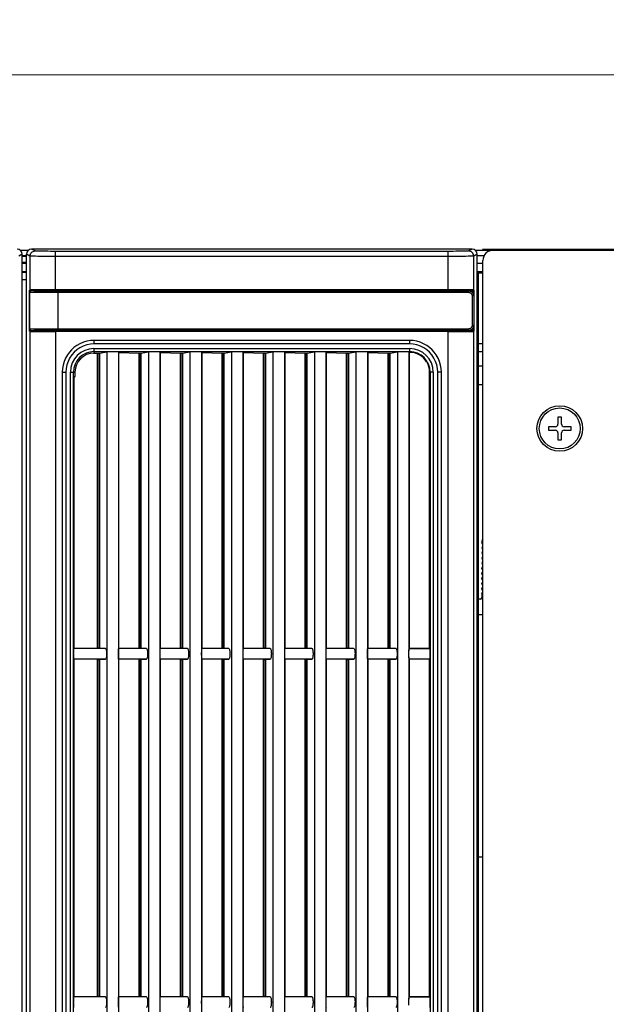
# Model space of a CAD drawing. Units: millimetres. Extents: x 25 to 828, y 0 to 570.
# Drawn here: x 578 to 635, y 418 to 514 of the extents above; entities that cross this region are included whole.
import ezdxf

# ---------------------------------------------------------------- set-up
doc = ezdxf.new("R2010")
doc.units = ezdxf.units.MM
doc.layers.add('1寸法線', color=140, linetype='Continuous', lineweight=15)
doc.styles.get("Standard").update_dxf_attribs({"font": 'romans.shx', "bigfont": 'bigfont.shx'})
doc.dimstyles.new('AM_JIS$0', dxfattribs={"dimtxt": 2.5, "dimasz": 2.5, "dimexe": 1, "dimexo": 1, "dimgap": 1, "dimtad": 3, "dimdsep": 46, "dimtxsty": 'STANDARD', "dimblk": 'OPEN', "dimcen": 0, "dimclrd": 256, "dimclre": 256, "dimclrt": 3, "dimadec": 0, "dimazin": 2, "dimtp": 0.2, "dimtm": 0.2, "dimtfac": 0.71, "dimtmove": 0, "dimatfit": 3, "dimldrblk": 'OPEN', "dimfxl": 1, "dimlwd": -1, "dimlwe": -1, "dimarcsym": 0})

# ---------------------------------------------------------------- blocks, each defined once
blk = doc.blocks.new('APS7300_FRONT')
for p, q in [((214, 134), (213.65, 134.7)), ((-214, 134), (214, 134)), ((-214, 133.2), (214, 133.2)), ((209.1, 134), (209.1, 133.2)), ((210.5, 134), (210.5, 133.2)), ((210.6, 133.2), (210.6, 134)), ((212.2, 133.2), (212.2, 134)), ((212.4, 133.2), (212.4, 134)), ((213.6, 133.2), (213.6, 134)), ((213.65, 132.5), (214, 133.2)), ((213.8, 134), (213.8, 133.2)), ((214.8, 134.41), (214.8, 132.79)), ((198.97, 132.5), (-213.65, 132.5)), ((198.97, 132.5), (199, 132.61)), ((198.97, 130.7), (199, 130.81)), ((199, 132.61), (207, 132.61)), ((199, 130.81), (199, 132.61)), ((199.08, 130.81), (199, 130.81)), ((199.08, 132.2), (199.05, 132.31)), ((199.05, 130.81), (199.05, 132.31)), ((199.08, 130.7), (199.05, 130.81)), ((199.38, 132.49), (199.35, 132.61)), ((199.38, 132.49), (206.62, 132.49)), ((206.65, 132.61), (206.62, 132.49)), ((206.95, 132.31), (206.92, 132.2)), ((206.92, 130.7), (206.95, 130.81)), ((206.95, 130.81), (206.95, 132.31)), ((207, 130.81), (206.95, 130.81)), ((207, 130.81), (207, 132.61)), ((207.03, 132.5), (207, 132.61)), ((207.03, 130.7), (207, 130.81)), ((213.65, 132.5), (207.03, 132.5)), ((214.65, 131.5), (215, 132.2)), ((215, 46.2), (215, 132.2)), ((199.08, 130.7), (198.97, 130.7)), ((207.03, 130.7), (206.92, 130.7)), ((198.93, 127.5), (-214.58, 127.5)), ((198.93, 50.9), (198.93, 127.5)), ((199.1, 127.5), (198.95, 127.5)), ((199.1, 50.9), (199.1, 127.49)), ((199.12, 46.9), (199.12, 127.22)), ((199.12, 127), (206.88, 127)), ((199.42, 46.9), (199.42, 127.23)), ((207.05, 127.5), (206.9, 127.5)), ((206.9, 50.9), (206.9, 127.49)), ((207.05, 50.9), (207.05, 127.5)), ((207.07, 127.5), (214.58, 127.5)), ((207.07, 50.9), (207.07, 127.5)), ((213.58, 50.9), (213.58, 127.5)), ((214.58, 50.9), (214.58, 127.5)), ((191, 126.19), (-202, 126.19)), ((191, 125.5), (-202, 125.5)), ((191, 126.19), (191, 125.5)), ((-202, 124.6), (191, 124.6)), ((-202, 124), (191, 124)), ((69.03, 123.9), (69.02, 123.93)), ((69.03, 123.9), (134.97, 123.9)), ((69.03, 123.9), (69.13, 119.29)), ((134.87, 119.29), (134.97, 123.9)), ((134.97, 123.9), (134.98, 123.93)), ((137.03, 123.9), (137.02, 123.93)), ((137.03, 123.9), (190, 123.9)), ((137.03, 123.9), (137.13, 119.29)), ((190.19, 123.71), (190, 123.9)), ((191, 123.71), (190.19, 123.71)), ((191, 124.6), (191, 123.71)), ((69.13, 119.29), (134.87, 119.29)), ((69.13, 119.29), (69.13, 119.18)), ((134.87, 119.29), (134.87, 119.18)), ((137.13, 119.29), (194.71, 119.29)), ((137.13, 119.29), (137.13, 119.18)), ((195.6, 120), (194.71, 120)), ((194.71, 120), (194.71, 119.18)), ((195, 120), (195, 58.4)), ((195.6, 120), (195.6, 58.4)), ((197.19, 120), (196.5, 120)), ((196.5, 58.4), (196.5, 120)), ((197.19, 58.4), (197.19, 120)), ((194.95, 117.49), (-205.95, 117.49)), ((69.12, 118.89), (69.03, 117.75)), ((69.12, 118.89), (134.88, 118.89)), ((69.13, 119.18), (134.87, 119.18)), ((134.88, 118.89), (134.97, 117.75)), ((137.12, 118.89), (137.03, 117.75)), ((137.12, 118.89), (194.72, 118.89)), ((137.13, 119.18), (194.71, 119.18)), ((194.72, 118.89), (194.95, 117.49)), ((194.94, 115.24), (-205.94, 115.24)), ((69.03, 115.18), (69.05, 115.12)), ((69.05, 115.12), (134.95, 115.12)), ((69.05, 115.12), (69.13, 111.19)), ((134.87, 111.19), (134.95, 115.12)), ((134.97, 115.18), (134.95, 115.12)), ((137.03, 115.18), (137.05, 115.12)), ((137.05, 115.12), (194.86, 115.12)), ((137.05, 115.12), (137.13, 111.19)), ((194.86, 115.12), (194.71, 111.19)), ((194.94, 115.24), (194.86, 115.12)), ((69.12, 110.79), (69.04, 109.77)), ((69.12, 110.79), (134.88, 110.79)), ((69.13, 111.19), (134.87, 111.19)), ((69.13, 111.19), (69.13, 111.08)), ((69.13, 111.08), (134.87, 111.08)), ((134.87, 111.19), (134.87, 111.08)), ((134.88, 110.79), (134.96, 109.77)), ((137.12, 110.79), (137.04, 109.77)), ((137.12, 110.79), (194.72, 110.79)), ((137.13, 111.19), (194.71, 111.19)), ((137.13, 111.19), (137.13, 111.08)), ((137.13, 111.08), (194.71, 111.08)), ((194.71, 111.19), (194.71, 111.08)), ((194.72, 110.79), (194.95, 109.39)), ((194.95, 109.39), (-205.95, 109.39)), ((194.94, 107.14), (-205.94, 107.14)), ((69.04, 107.05), (69.05, 107.02)), ((69.05, 107.02), (134.95, 107.02)), ((69.05, 107.02), (69.13, 103.09)), ((134.87, 103.09), (134.95, 107.02)), ((134.96, 107.05), (134.95, 107.02)), ((137.04, 107.05), (137.05, 107.02)), ((137.05, 107.02), (194.86, 107.02)), ((137.05, 107.02), (137.13, 103.09)), ((194.86, 107.02), (194.71, 103.09)), ((194.94, 107.14), (194.86, 107.02)), ((69.12, 102.69), (69.05, 101.76)), ((69.12, 102.69), (134.88, 102.69)), ((69.13, 103.09), (134.87, 103.09)), ((69.13, 103.09), (69.13, 102.98)), ((69.13, 102.98), (134.87, 102.98)), ((134.87, 103.09), (134.87, 102.98)), ((134.88, 102.69), (134.95, 101.76)), ((137.12, 102.69), (137.05, 101.76)), ((137.12, 102.69), (194.72, 102.69)), ((137.13, 103.09), (194.71, 103.09)), ((137.13, 103.09), (137.13, 102.98)), ((137.13, 102.98), (194.71, 102.98)), ((194.71, 103.09), (194.71, 102.98)), ((194.72, 102.69), (194.95, 101.29)), ((194.95, 101.29), (-205.95, 101.29)), ((194.94, 99.04), (-205.94, 99.04)), ((69.05, 98.93), (69.05, 98.92)), ((69.05, 98.92), (134.95, 98.92)), ((69.05, 98.92), (69.13, 94.99)), ((134.87, 94.99), (134.95, 98.92)), ((134.95, 98.93), (134.95, 98.92)), ((137.05, 98.93), (137.05, 98.92)), ((137.05, 98.92), (194.86, 98.92)), ((137.05, 98.92), (137.13, 94.99)), ((194.86, 98.92), (194.71, 94.99)), ((194.94, 99.04), (194.86, 98.92)), ((69.12, 94.59), (69.05, 93.7)), ((69.12, 94.59), (134.88, 94.59)), ((69.13, 94.99), (134.87, 94.99)), ((69.13, 94.99), (69.13, 94.88)), ((69.13, 94.88), (134.87, 94.88)), ((134.87, 94.99), (134.87, 94.88)), ((134.88, 94.59), (134.95, 93.7)), ((137.12, 94.59), (137.05, 93.7)), ((137.12, 94.59), (194.72, 94.59)), ((137.13, 94.99), (194.71, 94.99)), ((137.13, 94.99), (137.13, 94.88)), ((137.13, 94.88), (194.71, 94.88)), ((194.71, 94.99), (194.71, 94.88)), ((194.72, 94.59), (194.95, 93.19)), ((194.95, 93.19), (-205.95, 93.19)), ((194.94, 90.94), (-205.94, 90.94)), ((69.05, 90.83), (69.05, 90.82)), ((69.05, 90.82), (134.95, 90.82)), ((69.05, 90.82), (69.13, 86.89)), ((134.87, 86.89), (134.95, 90.82)), ((134.95, 90.83), (134.95, 90.82)), ((137.05, 90.83), (137.05, 90.82)), ((137.05, 90.82), (194.86, 90.82)), ((137.05, 90.82), (137.13, 86.89)), ((194.86, 90.82), (194.71, 86.89)), ((194.94, 90.94), (194.86, 90.82)), ((69.13, 86.89), (134.87, 86.89)), ((69.13, 86.89), (69.13, 86.78)), ((69.13, 86.78), (134.87, 86.78)), ((134.87, 86.89), (134.87, 86.78)), ((137.13, 86.89), (194.71, 86.89)), ((137.13, 86.89), (137.13, 86.78)), ((137.13, 86.78), (194.71, 86.78)), ((194.71, 86.89), (194.71, 86.78)), ((194.95, 85.09), (-205.95, 85.09)), ((69.12, 86.49), (69.05, 85.6)), ((69.12, 86.49), (134.88, 86.49)), ((134.88, 86.49), (134.95, 85.6)), ((137.12, 86.49), (137.05, 85.6)), ((137.12, 86.49), (194.72, 86.49)), ((194.72, 86.49), (194.95, 85.09)), ((194.94, 82.84), (-205.94, 82.84)), ((69.05, 82.73), (69.05, 82.72)), ((69.05, 82.72), (134.95, 82.72)), ((69.05, 82.72), (69.13, 78.79)), ((134.87, 78.79), (134.95, 82.72)), ((134.95, 82.73), (134.95, 82.72)), ((137.05, 82.73), (137.05, 82.72)), ((137.05, 82.72), (194.86, 82.72)), ((137.05, 82.72), (137.13, 78.79)), ((194.86, 82.72), (194.71, 78.79)), ((194.94, 82.84), (194.86, 82.72)), ((194.95, 76.99), (-205.95, 76.99)), ((69.12, 78.39), (69.05, 77.46)), ((69.12, 78.39), (134.88, 78.39)), ((69.13, 78.79), (134.87, 78.79)), ((69.13, 78.79), (69.13, 78.68)), ((69.13, 78.68), (134.87, 78.68)), ((134.87, 78.79), (134.87, 78.68)), ((134.88, 78.39), (134.95, 77.46)), ((137.12, 78.39), (137.05, 77.46)), ((137.12, 78.39), (194.72, 78.39)), ((137.13, 78.79), (194.71, 78.79)), ((137.13, 78.79), (137.13, 78.68)), ((137.13, 78.68), (194.71, 78.68)), ((194.71, 78.79), (194.71, 78.68)), ((194.72, 78.39), (194.95, 76.99)), ((194.94, 74.74), (-205.94, 74.74)), ((69.04, 74.64), (69.05, 74.62)), ((69.05, 74.62), (134.95, 74.62)), ((69.05, 74.62), (69.13, 70.69)), ((134.87, 70.69), (134.95, 74.62)), ((134.96, 74.64), (134.95, 74.62)), ((137.04, 74.64), (137.05, 74.62)), ((137.05, 74.62), (194.86, 74.62)), ((137.05, 74.62), (137.13, 70.69)), ((194.86, 74.62), (194.71, 70.69)), ((194.94, 74.74), (194.86, 74.62)), ((69.12, 70.29), (69.04, 69.28)), ((69.12, 70.29), (134.88, 70.29)), ((69.13, 70.69), (134.87, 70.69)), ((69.13, 70.69), (69.13, 70.58)), ((69.13, 70.58), (134.87, 70.58)), ((134.87, 70.69), (134.87, 70.58)), ((134.88, 70.29), (134.96, 69.28)), ((137.12, 70.29), (137.04, 69.28)), ((137.12, 70.29), (194.72, 70.29)), ((137.13, 70.69), (194.71, 70.69)), ((137.13, 70.69), (137.13, 70.58)), ((137.13, 70.58), (194.71, 70.58)), ((194.71, 70.69), (194.71, 70.58)), ((194.72, 70.29), (194.95, 68.89)), ((194.95, 68.89), (-205.95, 68.89)), ((194.94, 66.64), (-205.94, 66.64)), ((69.04, 66.57), (69.05, 66.52)), ((69.05, 66.52), (134.95, 66.52)), ((69.05, 66.52), (69.13, 62.59)), ((134.87, 62.59), (134.95, 66.52)), ((134.96, 66.57), (134.95, 66.52)), ((137.04, 66.57), (137.05, 66.52)), ((137.05, 66.52), (194.86, 66.52)), ((137.05, 66.52), (137.13, 62.59)), ((194.86, 66.52), (194.71, 62.59)), ((194.94, 66.64), (194.86, 66.52)), ((69.12, 62.19), (69.03, 61.05)), ((69.12, 62.19), (134.88, 62.19)), ((69.13, 62.59), (134.87, 62.59)), ((69.13, 62.59), (69.13, 62.48)), ((69.13, 62.48), (134.87, 62.48)), ((134.87, 62.59), (134.87, 62.48)), ((134.88, 62.19), (134.97, 61.05)), ((137.12, 62.19), (137.03, 61.05)), ((137.12, 62.19), (194.72, 62.19)), ((137.13, 62.59), (194.71, 62.59)), ((137.13, 62.59), (137.13, 62.48)), ((137.13, 62.48), (194.71, 62.48)), ((194.71, 62.59), (194.71, 62.48)), ((194.72, 62.19), (194.95, 60.79)), ((194.95, 60.79), (-205.95, 60.79)), ((135.43, 58.54), (68.57, 58.54)), ((69.02, 58.5), (69.05, 58.42)), ((69.05, 58.42), (69.03, 54.5)), ((69.05, 58.42), (134.95, 58.42)), ((134.98, 58.5), (134.95, 58.42)), ((134.97, 54.5), (134.95, 58.42)), ((134.98, 56.48), (134.98, 58.5)), ((135.3, 58.54), (135.43, 58.54)), ((194.94, 58.54), (136.57, 58.54)), ((137.02, 58.5), (137.05, 58.42)), ((137.05, 58.42), (137.03, 54.5)), ((137.05, 58.42), (194.86, 58.42)), ((194.94, 58.54), (194.86, 58.42)), ((197.19, 58.4), (196.5, 58.4)), ((69.02, 54.47), (69.02, 56.48)), ((137.02, 54.47), (137.02, 56.48)), ((191, 54.4), (-202, 54.4)), ((69.03, 54.5), (69.02, 54.47)), ((69.03, 54.5), (134.97, 54.5)), ((134.97, 54.5), (134.98, 54.47)), ((137.03, 54.5), (137.02, 54.47)), ((137.03, 54.5), (191, 54.5)), ((191, 53.8), (191, 54.5)), ((193, 55.1), (192.98, 55.04)), ((191, 53.8), (-202, 53.8)), ((-202, 52.9), (191, 52.9)), ((-202, 52.21), (191, 52.21)), ((191, 52.21), (191, 52.9)), ((-214.58, 50.9), (198.93, 50.9)), ((199.1, 50.9), (198.95, 50.9)), ((207.05, 50.9), (206.88, 50.9)), ((207.07, 50.9), (214.58, 50.9)), ((199.12, 47.7), (198.97, 47.7)), ((199, 47.59), (198.97, 47.7)), ((199.05, 47.59), (199, 47.59)), ((199, 45.79), (199, 47.59)), ((199.05, 47.59), (199.08, 47.7)), ((199.05, 45.99), (199.05, 47.59)), ((199.11, 47.78), (199.11, 47.81)), ((199.11, 47.75), (199.11, 47.78)), ((199.11, 47.37), (199.11, 47.54)), ((199.12, 46.9), (199.42, 46.9)), ((205.88, 46.2), (200.12, 46.2)), ((200.12, 45.9), (200.12, 46.2)), ((205.88, 45.9), (205.88, 46.2)), ((206.88, 46.9), (206.58, 46.9)), ((206.89, 47.81), (206.89, 47.79)), ((206.89, 47.79), (206.89, 47.75)), ((206.89, 47.76), (206.89, 47.54)), ((206.89, 47.54), (206.89, 47.37)), ((207.03, 47.7), (206.92, 47.7)), ((206.95, 47.59), (206.92, 47.7)), ((207, 47.59), (206.95, 47.59)), ((206.95, 45.99), (206.95, 47.59)), ((207, 47.59), (207.03, 47.7)), ((207, 45.79), (207, 47.59)), ((215, 46.2), (214.65, 46.9)), ((-214, 45.2), (214, 45.2)), ((-213.65, 45.9), (198.97, 45.9)), ((210.5, 45), (-210.5, 45)), ((96.38, 45), (96.38, 44.1)), ((143.7, 45), (143.7, 44.1)), ((146.7, 44.57), (146.7, 45)), ((147.7, 44.28), (147, 44.28)), ((147.7, 44.28), (148.14, 44.1)), ((148.26, 44.1), (148.7, 44.28)), ((148.7, 44.28), (149.14, 44.1)), ((149.26, 44.1), (149.7, 44.28)), ((149.7, 44.28), (150.14, 44.1)), ((150.26, 44.1), (150.7, 44.28)), ((150.7, 44.28), (151.14, 44.1)), ((151.26, 44.1), (151.7, 44.28)), ((151.7, 44.28), (152.14, 44.1)), ((152.26, 44.1), (152.7, 44.28)), ((152.7, 44.28), (153.09, 44.12)), ((153.31, 44.12), (153.59, 44.23)), ((153.81, 44.23), (154.09, 44.12)), ((154.31, 44.12), (154.59, 44.23)), ((154.81, 44.23), (155.09, 44.12)), ((155.31, 44.12), (155.59, 44.23)), ((155.81, 44.23), (156.09, 44.12)), ((156.31, 44.12), (156.59, 44.23)), ((156.81, 44.23), (157.09, 44.12)), ((157.31, 44.12), (157.7, 44.28)), ((158.03, 44.28), (157.7, 44.28)), ((188.5, 44.1), (188.5, 45)), ((192.2, 45), (192.2, 44.1)), ((195, 45), (195, 44.1)), ((196.6, 45), (196.6, 44.1)), ((198.97, 45.9), (199, 45.79)), ((199, 45.79), (207, 45.79)), ((199.05, 45.99), (199.08, 46.1)), ((199.25, 45.79), (199.28, 45.91)), ((199.28, 45.91), (200.06, 45.91)), ((205.88, 45.9), (200.12, 45.9)), ((205.94, 45.91), (206.72, 45.91)), ((206.72, 45.91), (206.75, 45.79)), ((206.92, 46.1), (206.95, 45.99)), ((207.03, 45.9), (207, 45.79)), ((207.03, 45.9), (213.65, 45.9)), ((210.4, 45), (210.4, 44.1)), ((210.5, 45.2), (210.5, 45)), ((210.6, 44.1), (210.6, 45.2)), ((212.2, 44.1), (212.2, 45.2)), ((214, 45.2), (213.65, 45.9)), ((213.8, 45.2), (213.8, 43.83)), ((214.8, 45.61), (214.8, 1.6)), ((-212.8, 44.1), (212.8, 44.1)), ((180.35, 31.3), (179.65, 31.3)), ((179.65, 31.3), (179.65, 29.95)), ((180.35, 29.95), (180.35, 31.3)), ((179.15, 29.45), (177.8, 29.45)), ((177.8, 29.45), (177.8, 28.75)), ((182.2, 29.45), (180.85, 29.45)), ((182.2, 28.75), (182.2, 29.45)), ((177.8, 28.75), (179.15, 28.75)), ((179.65, 28.25), (179.65, 26.9)), ((180.35, 26.9), (180.35, 28.25)), ((180.85, 28.75), (182.2, 28.75)), ((179.65, 26.9), (180.35, 26.9))]:
    blk.add_line(p, q)
for points in [[(199.08, 132.2), (199.08, 132.25), (199.1, 132.31), (199.13, 132.36), (199.17, 132.41), (199.21, 132.44), (199.26, 132.47), (199.32, 132.49), (199.38, 132.49)], [(199.12, 127.22), (199.12, 127.45), (199.12, 127.69), (199.12, 127.95), (199.12, 128.22), (199.12, 128.5), (199.12, 128.79), (199.12, 129.09), (199.12, 129.4), (199.11, 129.71), (199.11, 130.02), (199.11, 130.33), (199.11, 130.62), (199.11, 130.9), (199.1, 131.14), (199.1, 131.35), (199.1, 131.54), (199.1, 131.69), (199.09, 131.82), (199.09, 131.93), (199.09, 132.01), (199.09, 132.08), (199.08, 132.13), (199.08, 132.16), (199.08, 132.18), (199.08, 132.2)], [(199.42, 127.23), (199.42, 127.47), (199.42, 127.73), (199.42, 128.01), (199.42, 128.29), (199.42, 128.59), (199.42, 128.9), (199.42, 129.21), (199.42, 129.54), (199.41, 129.87), (199.41, 130.2), (199.41, 130.52), (199.41, 130.83), (199.41, 131.12), (199.4, 131.38), (199.4, 131.61), (199.4, 131.8), (199.4, 131.96), (199.39, 132.1), (199.39, 132.21), (199.39, 132.3), (199.39, 132.37), (199.38, 132.42), (199.38, 132.46), (199.38, 132.48), (199.38, 132.49)], [(206.62, 132.49), (206.62, 132.48), (206.62, 132.46), (206.62, 132.42), (206.61, 132.37), (206.61, 132.3), (206.61, 132.21), (206.61, 132.1), (206.6, 131.96), (206.6, 131.8), (206.6, 131.61), (206.6, 131.38), (206.59, 131.12), (206.59, 130.83), (206.59, 130.52), (206.59, 130.2), (206.59, 129.87), (206.58, 129.54), (206.58, 129.21), (206.58, 128.9), (206.58, 128.59), (206.58, 128.29), (206.58, 128.01), (206.58, 127.73), (206.58, 127.47), (206.58, 127.23), (206.58, 46.9)], [(206.92, 132.2), (206.92, 132.25), (206.9, 132.31), (206.87, 132.36), (206.83, 132.41), (206.79, 132.44), (206.74, 132.47), (206.68, 132.49), (206.62, 132.49)], [(206.92, 132.2), (206.92, 132.18), (206.92, 132.16), (206.92, 132.13), (206.91, 132.08), (206.91, 132.01), (206.91, 131.93), (206.91, 131.82), (206.9, 131.69), (206.9, 131.54), (206.9, 131.35), (206.9, 131.14), (206.89, 130.9), (206.89, 130.62), (206.89, 130.33), (206.89, 130.02), (206.89, 129.71), (206.88, 129.4), (206.88, 129.09), (206.88, 128.79), (206.88, 128.5), (206.88, 128.22), (206.88, 127.95), (206.88, 127.69), (206.88, 127.45), (206.88, 127.22), (206.88, 46.9)], [(213.58, 127.5), (213.58, 128.14), (213.58, 128.76), (213.59, 129.37), (213.59, 129.95), (213.59, 130.48), (213.6, 130.97), (213.61, 131.4), (213.61, 131.77), (213.62, 132.07), (213.63, 132.29), (213.64, 132.43), (213.65, 132.5)], [(213.65, 132.5), (213.84, 132.48), (214.03, 132.42), (214.2, 132.33), (214.36, 132.2), (214.48, 132.05), (214.57, 131.88), (214.63, 131.69), (214.65, 131.5)], [(214.58, 127.5), (214.58, 128.01), (214.58, 128.51), (214.59, 128.99), (214.59, 129.45), (214.59, 129.89), (214.6, 130.28), (214.61, 130.62), (214.61, 130.92), (214.62, 131.15), (214.63, 131.33), (214.64, 131.45), (214.65, 131.5)], [(197.19, 120), (197.15, 120.69), (197.03, 121.38), (196.82, 122.07), (196.54, 122.74), (196.2, 123.35), (195.8, 123.91), (195.37, 124.38), (194.9, 124.8), (194.35, 125.2), (193.74, 125.54), (193.08, 125.82), (192.39, 126.03), (191.7, 126.15), (191, 126.19)], [(196.5, 120), (196.45, 120.71), (196.31, 121.41), (196.07, 122.1), (195.75, 122.75), (195.35, 123.35), (194.89, 123.88), (194.35, 124.35), (193.75, 124.75), (193.1, 125.07), (192.41, 125.31), (191.71, 125.45), (191, 125.5)], [(66.98, 123.93), (67.01, 123.94), (67.07, 123.94), (67.16, 123.95), (67.29, 123.95), (67.44, 123.96), (67.62, 123.96), (67.81, 123.96), (68, 123.97), (68.2, 123.96), (68.39, 123.96), (68.56, 123.96), (68.71, 123.95), (68.84, 123.95), (68.94, 123.94), (68.99, 123.94), (69.02, 123.93)], [(69.03, 117.75), (69.03, 119.29), (69.02, 120.84), (69.02, 122.38), (69.02, 123.93)], [(134.97, 117.75), (134.97, 119.29), (134.98, 120.84), (134.98, 122.38), (134.98, 123.93)], [(134.98, 123.93), (135.01, 123.94), (135.07, 123.94), (135.16, 123.95), (135.29, 123.95), (135.44, 123.96), (135.62, 123.96), (135.81, 123.96), (136, 123.97), (136.2, 123.96), (136.39, 123.96), (136.56, 123.96), (136.71, 123.95), (136.84, 123.95), (136.94, 123.94), (136.99, 123.94), (137.02, 123.93)], [(137.03, 117.75), (137.03, 119.29), (137.02, 120.84), (137.02, 122.38), (137.02, 123.93)], [(69.03, 117.75), (69, 117.7), (68.94, 117.67), (68.84, 117.63), (68.71, 117.6), (68.56, 117.57), (68.38, 117.55), (68.19, 117.54), (67.99, 117.53), (67.8, 117.54), (67.61, 117.55), (67.43, 117.57), (67.28, 117.6), (67.15, 117.63), (67.05, 117.67), (67, 117.7), (66.97, 117.75)], [(137.03, 117.75), (137, 117.7), (136.94, 117.67), (136.84, 117.63), (136.71, 117.6), (136.56, 117.57), (136.38, 117.55), (136.19, 117.54), (135.99, 117.53), (135.8, 117.54), (135.61, 117.55), (135.43, 117.57), (135.28, 117.6), (135.15, 117.63), (135.05, 117.67), (135, 117.7), (134.97, 117.75)], [(66.97, 115.18), (66.99, 115.19), (67.05, 115.2), (67.15, 115.21), (67.28, 115.22), (67.44, 115.22), (67.61, 115.23), (67.8, 115.23), (68, 115.23), (68.2, 115.23), (68.39, 115.23), (68.57, 115.22), (68.72, 115.22), (68.85, 115.21), (68.95, 115.2), (69.01, 115.19), (69.03, 115.18)], [(69.04, 109.77), (69.04, 111.12), (69.04, 112.48), (69.03, 113.83), (69.03, 115.18)], [(134.96, 109.77), (134.96, 111.12), (134.96, 112.48), (134.97, 113.83), (134.97, 115.18)], [(134.97, 115.18), (134.99, 115.19), (135.05, 115.2), (135.15, 115.21), (135.28, 115.22), (135.44, 115.22), (135.61, 115.23), (135.8, 115.23), (136, 115.23), (136.2, 115.23), (136.39, 115.23), (136.57, 115.22), (136.72, 115.22), (136.85, 115.21), (136.95, 115.2), (137.01, 115.19), (137.03, 115.18)], [(137.04, 109.77), (137.04, 111.12), (137.04, 112.48), (137.03, 113.83), (137.03, 115.18)], [(69.04, 109.77), (69.01, 109.73), (68.95, 109.69), (68.85, 109.65), (68.72, 109.62), (68.56, 109.59), (68.39, 109.57), (68.19, 109.56), (67.99, 109.56), (67.8, 109.56), (67.6, 109.57), (67.43, 109.59), (67.27, 109.62), (67.14, 109.65), (67.05, 109.69), (66.99, 109.73), (66.96, 109.77)], [(137.04, 109.77), (137.01, 109.73), (136.95, 109.69), (136.85, 109.65), (136.72, 109.62), (136.56, 109.59), (136.39, 109.57), (136.19, 109.56), (135.99, 109.56), (135.8, 109.56), (135.6, 109.57), (135.43, 109.59), (135.27, 109.62), (135.14, 109.65), (135.05, 109.69), (134.99, 109.73), (134.96, 109.77)], [(67.27, 107.09), (67.43, 107.1), (67.61, 107.1), (67.8, 107.1), (68, 107.1), (68.2, 107.1), (68.4, 107.1), (68.57, 107.1), (68.73, 107.09), (68.86, 107.08), (68.96, 107.07), (69.02, 107.06), (69.04, 107.05)], [(69.05, 101.76), (69.04, 103.08), (69.04, 104.4), (69.04, 105.73), (69.04, 107.05)], [(134.95, 101.76), (134.96, 103.08), (134.96, 104.4), (134.96, 105.73), (134.96, 107.05)], [(134.96, 107.05), (134.98, 107.06), (135.04, 107.07), (135.14, 107.08), (135.27, 107.09)], [(135.27, 107.09), (135.43, 107.1), (135.61, 107.1), (135.8, 107.1), (136, 107.1), (136.2, 107.1), (136.4, 107.1), (136.57, 107.1), (136.73, 107.09), (136.86, 107.08), (136.96, 107.07), (137.02, 107.06), (137.04, 107.05)], [(137.05, 101.76), (137.04, 103.08), (137.04, 104.4), (137.04, 105.73), (137.04, 107.05)], [(69.05, 101.76), (69.02, 101.71), (68.96, 101.67), (68.86, 101.64), (68.73, 101.6), (68.57, 101.58), (68.39, 101.56), (68.2, 101.54), (67.99, 101.54), (67.79, 101.55), (67.6, 101.56), (67.42, 101.58), (67.27, 101.6), (67.14, 101.64), (67.04, 101.67), (66.98, 101.71), (66.95, 101.76)], [(137.05, 101.76), (137.02, 101.71), (136.96, 101.67), (136.86, 101.64), (136.73, 101.6), (136.57, 101.58), (136.39, 101.56), (136.2, 101.54), (135.99, 101.54), (135.79, 101.55), (135.6, 101.56), (135.42, 101.58), (135.27, 101.6), (135.14, 101.64), (135.04, 101.67), (134.98, 101.71), (134.95, 101.76)], [(66.95, 98.93), (66.98, 98.94), (67.04, 98.95), (67.14, 98.96), (67.27, 98.97), (67.43, 98.98), (67.61, 98.98), (67.8, 98.99), (68, 98.99), (68.2, 98.99), (68.4, 98.98), (68.58, 98.98), (68.73, 98.97), (68.86, 98.96), (68.96, 98.95), (69.02, 98.94), (69.05, 98.93)], [(69.05, 93.7), (69.05, 95.01), (69.05, 96.32), (69.05, 97.63), (69.05, 98.93)], [(134.95, 98.93), (134.98, 98.94), (135.04, 98.95), (135.14, 98.96), (135.27, 98.97), (135.43, 98.98), (135.61, 98.98), (135.8, 98.99), (136, 98.99), (136.2, 98.99), (136.4, 98.98), (136.58, 98.98), (136.73, 98.97), (136.86, 98.96), (136.96, 98.95), (137.02, 98.94), (137.05, 98.93)], [(134.95, 93.7), (134.95, 95.01), (134.95, 96.32), (134.95, 97.63), (134.95, 98.93)], [(137.05, 93.7), (137.05, 95.01), (137.05, 96.32), (137.05, 97.63), (137.05, 98.93)], [(69.05, 93.7), (69.02, 93.66), (68.96, 93.62), (68.86, 93.58), (68.73, 93.55), (68.57, 93.52), (68.39, 93.5), (68.2, 93.49), (68, 93.48), (67.79, 93.49), (67.6, 93.5), (67.42, 93.52), (67.27, 93.55), (67.14, 93.58), (67.04, 93.62), (66.98, 93.66), (66.95, 93.7)], [(137.05, 93.7), (137.02, 93.66), (136.96, 93.62), (136.86, 93.58), (136.73, 93.55), (136.57, 93.52), (136.39, 93.5), (136.2, 93.49), (136, 93.48), (135.79, 93.49), (135.6, 93.5), (135.42, 93.52), (135.27, 93.55), (135.14, 93.58), (135.04, 93.62), (134.98, 93.66), (134.95, 93.7)], [(66.95, 90.83), (66.97, 90.84), (67.04, 90.85), (67.14, 90.86), (67.27, 90.86), (67.43, 90.87), (67.6, 90.88), (67.8, 90.88), (68, 90.88), (68.21, 90.88), (68.4, 90.88), (68.58, 90.87), (68.74, 90.86), (68.87, 90.86), (68.97, 90.85), (69.03, 90.84), (69.05, 90.83)], [(69.05, 85.6), (69.05, 86.91), (69.05, 88.22), (69.05, 89.52), (69.05, 90.83)], [(134.95, 90.83), (134.97, 90.84), (135.04, 90.85), (135.14, 90.86), (135.27, 90.86), (135.43, 90.87), (135.61, 90.88), (135.8, 90.88), (136, 90.88), (136.21, 90.88), (136.4, 90.88), (136.58, 90.87), (136.74, 90.86), (136.87, 90.86), (136.97, 90.85), (137.03, 90.84), (137.05, 90.83)], [(134.95, 85.6), (134.95, 86.91), (134.95, 88.22), (134.95, 89.52), (134.95, 90.83)], [(137.05, 85.6), (137.05, 86.91), (137.05, 88.22), (137.05, 89.52), (137.05, 90.83)], [(69.05, 85.6), (69.02, 85.56), (68.96, 85.52), (68.86, 85.48), (68.73, 85.45), (68.57, 85.42), (68.39, 85.4), (68.2, 85.39), (68, 85.38), (67.79, 85.39), (67.6, 85.4), (67.42, 85.42), (67.27, 85.45), (67.14, 85.48), (67.04, 85.52), (66.98, 85.56), (66.95, 85.6)], [(137.05, 85.6), (137.02, 85.56), (136.96, 85.52), (136.86, 85.48), (136.73, 85.45), (136.57, 85.42), (136.39, 85.4), (136.2, 85.39), (136, 85.38), (135.79, 85.39), (135.6, 85.4), (135.42, 85.42), (135.27, 85.45), (135.14, 85.48), (135.04, 85.52), (134.98, 85.56), (134.95, 85.6)], [(66.95, 82.73), (66.98, 82.74), (67.04, 82.75), (67.14, 82.76), (67.27, 82.77), (67.43, 82.77), (67.61, 82.78), (67.8, 82.78), (68, 82.78), (68.21, 82.78), (68.4, 82.78), (68.58, 82.77), (68.74, 82.77), (68.87, 82.76), (68.96, 82.75), (69.02, 82.74), (69.05, 82.73)], [(69.05, 77.46), (69.05, 78.78), (69.05, 80.1), (69.05, 81.41), (69.05, 82.73)], [(134.95, 82.73), (134.98, 82.74), (135.04, 82.75), (135.14, 82.76), (135.27, 82.77), (135.43, 82.77), (135.61, 82.78), (135.8, 82.78), (136, 82.78), (136.21, 82.78), (136.4, 82.78), (136.58, 82.77), (136.74, 82.77), (136.87, 82.76), (136.96, 82.75), (137.02, 82.74), (137.05, 82.73)], [(134.95, 77.46), (134.95, 78.78), (134.95, 80.1), (134.95, 81.41), (134.95, 82.73)], [(137.05, 77.46), (137.05, 78.78), (137.05, 80.1), (137.05, 81.41), (137.05, 82.73)], [(69.05, 77.46), (69.02, 77.42), (68.96, 77.38), (68.86, 77.34), (68.72, 77.31), (68.57, 77.28), (68.39, 77.26), (68.2, 77.25), (68, 77.24), (67.8, 77.25), (67.6, 77.26), (67.43, 77.28), (67.27, 77.31), (67.14, 77.34), (67.04, 77.38), (66.98, 77.42), (66.95, 77.46)], [(137.05, 77.46), (137.02, 77.42), (136.96, 77.38), (136.86, 77.34), (136.72, 77.31), (136.57, 77.28), (136.39, 77.26), (136.2, 77.25), (136, 77.24), (135.8, 77.25), (135.6, 77.26), (135.43, 77.28), (135.27, 77.31), (135.14, 77.34), (135.04, 77.38), (134.98, 77.42), (134.95, 77.46)], [(66.96, 74.64), (66.98, 74.65), (67.04, 74.66), (67.14, 74.67), (67.27, 74.68), (67.43, 74.69), (67.61, 74.69), (67.8, 74.69), (68, 74.7), (68.2, 74.69), (68.4, 74.69), (68.58, 74.69), (68.73, 74.68), (68.86, 74.67), (68.96, 74.66), (69.02, 74.65), (69.04, 74.64)], [(69.04, 69.28), (69.04, 70.62), (69.04, 71.96), (69.04, 73.3), (69.04, 74.64)], [(134.96, 74.64), (134.98, 74.65), (135.04, 74.66), (135.14, 74.67), (135.27, 74.68), (135.43, 74.69), (135.61, 74.69), (135.8, 74.69), (136, 74.7), (136.2, 74.69), (136.4, 74.69), (136.58, 74.69), (136.73, 74.68), (136.86, 74.67), (136.96, 74.66), (137.02, 74.65), (137.04, 74.64)], [(134.96, 69.28), (134.96, 70.62), (134.96, 71.96), (134.96, 73.3), (134.96, 74.64)], [(137.04, 69.28), (137.04, 70.62), (137.04, 71.96), (137.04, 73.3), (137.04, 74.64)], [(69.04, 69.28), (69.01, 69.24), (68.95, 69.2), (68.85, 69.16), (68.72, 69.12), (68.56, 69.1), (68.39, 69.08), (68.19, 69.06), (68, 69.06), (67.8, 69.07), (67.61, 69.08), (67.43, 69.1), (67.28, 69.12), (67.15, 69.16), (67.05, 69.2), (66.99, 69.24), (66.96, 69.28)], [(137.04, 69.28), (137.01, 69.24), (136.95, 69.2), (136.85, 69.16), (136.72, 69.12), (136.56, 69.1), (136.38, 69.08), (136.19, 69.06), (136, 69.06), (135.8, 69.07), (135.61, 69.08), (135.43, 69.1), (135.28, 69.12), (135.15, 69.16), (135.05, 69.2), (134.99, 69.24), (134.96, 69.28)], [(66.96, 66.57), (66.99, 66.58), (67.05, 66.59), (67.15, 66.6), (67.28, 66.6), (67.43, 66.61), (67.61, 66.62), (67.8, 66.62), (68, 66.62), (68.2, 66.62), (68.4, 66.62), (68.57, 66.61), (68.73, 66.6), (68.86, 66.6), (68.95, 66.59), (69.01, 66.58), (69.04, 66.57)], [(69.03, 61.05), (69.03, 62.43), (69.03, 63.81), (69.03, 65.19), (69.04, 66.57)], [(134.96, 66.57), (134.99, 66.58), (135.05, 66.59), (135.15, 66.6), (135.28, 66.6), (135.43, 66.61), (135.61, 66.62), (135.8, 66.62), (136, 66.62), (136.2, 66.62), (136.4, 66.62), (136.57, 66.61), (136.73, 66.6), (136.86, 66.6), (136.95, 66.59), (137.01, 66.58), (137.04, 66.57)], [(134.97, 61.05), (134.97, 62.43), (134.97, 63.81), (134.97, 65.19), (134.96, 66.57)], [(137.03, 61.05), (137.03, 62.43), (137.03, 63.81), (137.03, 65.19), (137.04, 66.57)], [(69.03, 61.05), (69, 61.01), (68.94, 60.97), (68.84, 60.93), (68.71, 60.9), (68.55, 60.87), (68.38, 60.85), (68.19, 60.84), (68, 60.83), (67.8, 60.84), (67.61, 60.85), (67.44, 60.87), (67.28, 60.9), (67.16, 60.93), (67.06, 60.97), (67, 61.01), (66.97, 61.05)], [(137.03, 61.05), (137, 61.01), (136.94, 60.97), (136.84, 60.93), (136.71, 60.9), (136.55, 60.87), (136.38, 60.85), (136.19, 60.84), (136, 60.83), (135.8, 60.84), (135.61, 60.85), (135.44, 60.87), (135.28, 60.9), (135.16, 60.93), (135.06, 60.97), (135, 61.01), (134.97, 61.05)], [(67.43, 58.54), (67.62, 58.55), (67.81, 58.56), (68.02, 58.57), (68.22, 58.56), (68.4, 58.55), (68.57, 58.54)], [(68.57, 58.54), (68.7, 58.54), (68.81, 58.53), (68.9, 58.52), (68.97, 58.52), (69.01, 58.51), (69.02, 58.5)], [(69.02, 56.48), (69.02, 57.49), (69.02, 58.5)], [(134.98, 58.5), (134.99, 58.51), (135.03, 58.52), (135.1, 58.52), (135.19, 58.53), (135.3, 58.54)], [(135.43, 58.54), (135.56, 58.55), (135.69, 58.56), (135.84, 58.56), (136, 58.57), (136.15, 58.56), (136.3, 58.56), (136.44, 58.55), (136.57, 58.54)], [(136.57, 58.54), (136.7, 58.54), (136.81, 58.53), (136.9, 58.52), (136.97, 58.52), (137.01, 58.51), (137.02, 58.5)], [(137.02, 56.48), (137.02, 57.49), (137.02, 58.5)], [(191, 52.9), (191.71, 52.95), (192.41, 53.09), (193.1, 53.33), (193.75, 53.65), (194.35, 54.05), (194.88, 54.51), (195.35, 55.05), (195.75, 55.65), (196.07, 56.3), (196.31, 56.99), (196.45, 57.69), (196.5, 58.4)], [(191, 52.21), (191.69, 52.25), (192.38, 52.37), (193.07, 52.58), (193.74, 52.86), (194.35, 53.2), (194.91, 53.6), (195.38, 54.03), (195.8, 54.5), (196.2, 55.05), (196.54, 55.66), (196.82, 56.32), (197.03, 57.01), (197.15, 57.7), (197.19, 58.4)], [(195.6, 58.4), (194.95, 58.4), (194.93, 58.4), (194.91, 58.4), (194.88, 58.41), (194.86, 58.42)], [(134.98, 54.47), (134.98, 55.48), (134.98, 56.48)], [(69.02, 54.47), (68.99, 54.46), (68.93, 54.46), (68.84, 54.45), (68.71, 54.44), (68.55, 54.44), (68.38, 54.44), (68.19, 54.44), (67.99, 54.43), (67.8, 54.44), (67.61, 54.44), (67.44, 54.44), (67.29, 54.45), (67.16, 54.45), (67.06, 54.46), (67.01, 54.46), (66.98, 54.47)], [(137.02, 54.47), (136.99, 54.46), (136.93, 54.46), (136.84, 54.45), (136.71, 54.44), (136.55, 54.44), (136.38, 54.44), (136.19, 54.44), (135.99, 54.43), (135.8, 54.44), (135.61, 54.44), (135.44, 54.44), (135.29, 54.45), (135.16, 54.45), (135.06, 54.46), (135.01, 54.46), (134.98, 54.47)], [(213.65, 45.9), (213.64, 45.97), (213.63, 46.11), (213.62, 46.33), (213.61, 46.63), (213.61, 47), (213.6, 47.43), (213.59, 47.92), (213.59, 48.45), (213.59, 49.03), (213.58, 49.64), (213.58, 50.26), (213.58, 50.9)], [(214.65, 46.9), (214.64, 46.95), (214.63, 47.07), (214.62, 47.25), (214.61, 47.48), (214.61, 47.78), (214.6, 48.12), (214.59, 48.51), (214.59, 48.95), (214.59, 49.41), (214.58, 49.89), (214.58, 50.39), (214.58, 50.9)], [(199.08, 46.1), (199.08, 46.12), (199.08, 46.15), (199.08, 46.19), (199.09, 46.24), (199.09, 46.3), (199.09, 46.38), (199.09, 46.46), (199.1, 46.56), (199.1, 46.67), (199.1, 46.79)], [(199.1, 47.06), (199.1, 47.21), (199.11, 47.37)], [(199.1, 46.79), (199.1, 46.92), (199.1, 47.06)], [(199.11, 47.81), (199.11, 47.83), (199.11, 47.84), (199.11, 47.84), (199.11, 47.82), (199.11, 47.8), (199.11, 47.76), (199.11, 47.54)], [(199.11, 47.69), (199.11, 47.69), (199.11, 47.72)], [(200.12, 45.9), (200.01, 45.91), (199.9, 45.93), (199.79, 45.96), (199.69, 46), (199.59, 46.06), (199.5, 46.12), (199.41, 46.19), (199.34, 46.28), (199.27, 46.37), (199.22, 46.47), (199.18, 46.57), (199.15, 46.68), (199.13, 46.79), (199.12, 46.9)], [(199.12, 46.9), (199.12, 46.79), (199.14, 46.68), (199.17, 46.57), (199.21, 46.47), (199.27, 46.37), (199.33, 46.28), (199.41, 46.19), (199.49, 46.12), (199.58, 46.06), (199.68, 46), (199.79, 45.96), (199.89, 45.93), (200, 45.91), (200.12, 45.9)], [(199.28, 45.91), (199.28, 45.92), (199.28, 45.95), (199.28, 45.99), (199.29, 46.04), (199.29, 46.11), (199.29, 46.19), (199.29, 46.28), (199.29, 46.33)], [(200.12, 46.2), (200.04, 46.21), (199.97, 46.22), (199.89, 46.24), (199.82, 46.27), (199.75, 46.31), (199.69, 46.35), (199.63, 46.41), (199.57, 46.47), (199.53, 46.53), (199.49, 46.6), (199.46, 46.67), (199.44, 46.75), (199.43, 46.82), (199.42, 46.9)], [(205.88, 45.9), (206, 45.91), (206.11, 45.93), (206.21, 45.96), (206.32, 46), (206.42, 46.06), (206.51, 46.12), (206.59, 46.19), (206.67, 46.28), (206.73, 46.37), (206.79, 46.47), (206.83, 46.57), (206.86, 46.68), (206.88, 46.79), (206.88, 46.9)], [(206.58, 46.9), (206.57, 46.82), (206.56, 46.75), (206.54, 46.67), (206.51, 46.6), (206.47, 46.53), (206.43, 46.47), (206.37, 46.41), (206.31, 46.35), (206.25, 46.31), (206.18, 46.27), (206.11, 46.24), (206.03, 46.22), (205.96, 46.21), (205.88, 46.2)], [(206.88, 46.9), (206.87, 46.79), (206.85, 46.68), (206.82, 46.57), (206.78, 46.47), (206.73, 46.37), (206.66, 46.28), (206.59, 46.19), (206.5, 46.12), (206.41, 46.06), (206.31, 46), (206.21, 45.96), (206.1, 45.93), (205.99, 45.91), (205.88, 45.9)], [(206.71, 46.33), (206.71, 46.28), (206.71, 46.19), (206.71, 46.11), (206.71, 46.04), (206.72, 45.99), (206.72, 45.95), (206.72, 45.92), (206.72, 45.91)], [(206.89, 47.76), (206.89, 47.8), (206.89, 47.82), (206.89, 47.84), (206.89, 47.84), (206.89, 47.83), (206.89, 47.81)], [(206.89, 47.72), (206.89, 47.69), (206.89, 47.69)], [(206.89, 47.37), (206.9, 47.21), (206.9, 47.06)], [(206.9, 47.06), (206.9, 46.92), (206.9, 46.79)], [(206.9, 46.79), (206.9, 46.67), (206.9, 46.56), (206.91, 46.46), (206.91, 46.38), (206.91, 46.3), (206.91, 46.24), (206.92, 46.19), (206.92, 46.15), (206.92, 46.12), (206.92, 46.1)], [(213.65, 45.9), (213.84, 45.92), (214.03, 45.98), (214.2, 46.07), (214.36, 46.2), (214.48, 46.35), (214.57, 46.52), (214.63, 46.71), (214.65, 46.9)], [(199.08, 46.1), (199.08, 46.05), (199.1, 46.01), (199.14, 45.96), (199.18, 45.93), (199.23, 45.91), (199.28, 45.91)], [(206.92, 46.1), (206.92, 46.05), (206.9, 46.01), (206.86, 45.96), (206.82, 45.93), (206.77, 45.91), (206.72, 45.91)]]:
    blk.add_lwpolyline(points)
for radius in [4.45, 4]:
    blk.add_circle((180, 29.1), radius)
for centre, radius, start, end in [((191, 120), 4.6, 0, 90), ((191, 120), 4, 0, 90), ((191, 120), 3.71, 0, 90), ((191, 58.4), 4.6, 270, 0), ((191, 58.4), 4, 270, 0), ((191, 58.4), 3.86, 301.2044, 0.246), ((191, 58.4), 3.9, 270, 300.4749), ((147, 44.57), 0.3, 180, 270), ((153.7, 43.95), 0.3, 68.1986, 111.8014), ((154.7, 43.95), 0.3, 68.1986, 111.8014), ((155.7, 43.95), 0.3, 68.1986, 111.8014), ((156.7, 43.95), 0.3, 68.1986, 111.8014), ((158.03, 43.6), 0.675, 47.8737, 90), ((212.8, 42.1), 2, 0, 90), ((179.15, 29.95), 0.5, 270, 0), ((180.85, 29.95), 0.5, 180, 270), ((179.15, 28.25), 0.5, 0, 90), ((180.85, 28.25), 0.5, 90, 180)]:
    blk.add_arc(centre, radius, start, end)
for centre, major_axis, ratio, start_param, end_param in [((214, 135), (-0.447, 0.895), 0.999239, -3.604814, -2.034627), ((214, 132.2), (0.447, 0.895), 0.999239, -1.106966, 0.463221), ((198.97, 127.5), (0, 5), 0.008727, 0.034907, 1.570796), ((199.35, 132.31), (-0.073, 0.291), 0.999353, -0.244737, 1.325755), ((206.65, 132.31), (0.073, 0.291), 0.999353, -1.325755, 0.244737), ((207.03, 127.5), (0, 5), 0.008727, -1.570796, -0.034907), ((199.08, 127.5), (0, 3.2), 0.008727, -1.574962, -0.034907), ((206.92, 127.5), (0, 3.2), 0.008727, 0.034907, 1.574962), ((207.03, 127.5), (0, 3.2), 0.008727, -1.570796, -0.034907), ((69.12, 119.18), (0, 0.3), 0.017455, -2.932153, -1.570796), ((134.88, 119.18), (0, 0.3), 0.017455, -4.712389, -3.351032), ((137.12, 119.18), (0, 0.3), 0.017455, -2.932153, -1.570796), ((194.72, 119.18), (0, 0.3), 0.034921, 1.570796, 2.932153), ((194.94, 116.38), (0, 1.14), 0.034921, -3.089233, -0.20944), ((69.12, 111.08), (0, 0.3), 0.017455, -2.932153, -1.570796), ((134.88, 111.08), (0, 0.3), 0.017455, 1.570796, 2.932153), ((137.12, 111.08), (0, 0.3), 0.017455, -2.932153, -1.570796), ((194.72, 111.08), (0, 0.3), 0.034921, 1.570796, 2.932153), ((194.94, 108.28), (0, 1.14), 0.034921, -3.089233, -0.20944), ((69.12, 102.98), (0, 0.3), 0.017455, -2.932153, -1.570796), ((134.88, 102.98), (0, 0.3), 0.017455, -4.712389, -3.351032), ((137.12, 102.98), (0, 0.3), 0.017455, -2.932153, -1.570796), ((194.72, 102.98), (0, 0.3), 0.034921, 1.570796, 2.932153), ((69.12, 94.88), (0, 0.3), 0.017455, -2.932153, -1.570796), ((134.88, 94.88), (0, 0.3), 0.017455, -4.712389, -3.351032), ((137.12, 94.88), (0, 0.3), 0.017455, -2.932153, -1.570796), ((194.72, 94.88), (0, 0.3), 0.034921, 1.570796, 2.932153), ((69.12, 86.78), (0, 0.3), 0.017455, -2.932153, -1.570796), ((134.88, 86.78), (0, 0.3), 0.017455, -4.712389, -3.351032), ((137.12, 86.78), (0, 0.3), 0.017455, -2.932153, -1.570796), ((194.72, 86.78), (0, 0.3), 0.034921, 1.570796, 2.932153), ((69.12, 78.68), (0, 0.3), 0.017455, -2.932153, -1.570796), ((134.88, 78.68), (0, 0.3), 0.017455, -4.712389, -3.351032), ((137.12, 78.68), (0, 0.3), 0.017455, -2.932153, -1.570796), ((194.72, 78.68), (0, 0.3), 0.034921, 1.570796, 2.932153), ((194.94, 75.88), (0, 1.14), 0.034921, -3.089233, -0.20944), ((69.12, 70.58), (0, 0.3), 0.017455, -2.932153, -1.570796), ((134.88, 70.58), (0, 0.3), 0.017455, -4.712389, -3.351032), ((137.12, 70.58), (0, 0.3), 0.017455, -2.932153, -1.570796), ((194.72, 70.58), (0, 0.3), 0.034921, 1.570796, 2.932153), ((194.94, 67.78), (0, 1.14), 0.034921, -3.089233, -0.20944), ((69.12, 62.48), (0, 0.3), 0.017455, -2.932153, -1.570796), ((134.88, 62.48), (0, 0.3), 0.017455, -4.712389, -3.351032), ((137.12, 62.48), (0, 0.3), 0.017455, -2.932153, -1.570796), ((194.72, 62.48), (0, 0.3), 0.034921, 1.570796, 2.932153), ((194.94, 59.68), (0, 1.14), 0.034921, -3.089233, -0.20944), ((198.97, 50.9), (0, 5), 0.008727, -4.712389, -3.176499), ((199.08, 50.9), (0, 3.2), 0.008727, 3.176499, 4.712389), ((206.92, 50.9), (0, 3.2), 0.008727, 1.570796, 3.106686), ((207.03, 50.9), (0, 3.2), 0.008727, -3.106686, -1.570796), ((207.03, 50.9), (0, 5), 0.008727, -3.106686, -1.570796), ((214, 46.2), (-0.447, 0.895), 0.999239, -3.604814, -2.034627), ((199.25, 45.99), (0.049, 0.194), 0.999353, -4.467348, -2.896856), ((206.75, 45.99), (-0.049, 0.194), 0.999353, -3.386329, -1.815838)]:
    blk.add_ellipse(centre, major_axis=major_axis, ratio=ratio, start_param=start_param, end_param=end_param)
blk = doc.blocks.new('_Open')
at = {"color": 0, "linetype": 'ByBlock', "lineweight": -2}
for p, q in [((-1, 0.167), (0, 0)), ((-1, -0.167), (0, 0)), ((0, 0), (-1, 0))]:
    blk.add_line(p, q, dxfattribs=at)
blk = doc.blocks.new('*D63')
at = {"layer": '1寸法線', "transparency": 16777216}
for p, q in [((623.296, 491.66), (721.369, 491.66)), ((720.369, 489.16), (720.369, 279.16)), ((623.296, 276.66), (721.369, 276.66))]:
    blk.add_line(p, q, dxfattribs=at)
at = {"layer": 'Defpoints', "color": 0, "transparency": 16777216}
for p in [(622.296, 491.66), (622.296, 276.66), (720.369, 276.66)]:
    blk.add_point(p, dxfattribs=at)
at = {"layer": '1寸法線', "transparency": 16777216, "xscale": 2.5, "yscale": 2.5, "zscale": 2.5}
for p, rotation in [((720.369, 491.66), 90), ((720.369, 276.66), 270)]:
    blk.add_blockref('_Open', p, dxfattribs=dict(at, rotation=rotation))
at = {"layer": '1寸法線', "transparency": 16777216, "insert": (718.119, 384.16), "char_height": 2.5, "attachment_point": 5, "rotation": 90}
blk.add_mtext('430', dxfattribs=at)
blk = doc.blocks.new('*D73')
at = {"layer": '1寸法線', "transparency": 16777216}
for p, q in [((445.626, 492.1), (445.626, 509.675)), ((645.396, 491.16), (645.396, 509.675)), ((642.896, 508.675), (448.126, 508.675))]:
    blk.add_line(p, q, dxfattribs=at)
at = {"layer": 'Defpoints', "color": 0, "transparency": 16777216}
for p in [(445.626, 508.675), (445.626, 491.1), (645.396, 490.16)]:
    blk.add_point(p, dxfattribs=at)
at = {"layer": '1寸法線', "transparency": 16777216, "xscale": 2.5, "yscale": 2.5, "zscale": 2.5, "rotation": 180}
blk.add_blockref('_Open', (445.626, 508.675), dxfattribs=at)
at = {"layer": '1寸法線', "transparency": 16777216, "xscale": 2.5, "yscale": 2.5, "zscale": 2.5}
blk.add_blockref('_Open', (645.396, 508.675), dxfattribs=at)
at = {"layer": '1寸法線', "transparency": 16777216, "insert": (545.511, 510.925), "char_height": 2.5, "attachment_point": 5}
blk.add_mtext('399.5', dxfattribs=at)
blk = doc.blocks.new('*D74')
at = {"layer": '1寸法線', "transparency": 16777216}
for p, q in [((445.626, 492.1), (445.626, 517.576)), ((691.396, 463.778), (691.396, 517.576)), ((448.126, 516.576), (688.896, 516.576))]:
    blk.add_line(p, q, dxfattribs=at)
at = {"layer": 'Defpoints', "color": 0, "transparency": 16777216}
for p in [(691.396, 516.576), (445.626, 491.1), (691.396, 462.778)]:
    blk.add_point(p, dxfattribs=at)
at = {"layer": '1寸法線', "transparency": 16777216, "xscale": 2.5, "yscale": 2.5, "zscale": 2.5, "rotation": 180}
blk.add_blockref('_Open', (445.626, 516.576), dxfattribs=at)
at = {"layer": '1寸法線', "transparency": 16777216, "xscale": 2.5, "yscale": 2.5, "zscale": 2.5}
blk.add_blockref('_Open', (691.396, 516.576), dxfattribs=at)
at = {"layer": '1寸法線', "transparency": 16777216, "insert": (568.511, 519.48), "char_height": 2.5, "attachment_point": 5}
blk.add_mtext('(491.5)', dxfattribs=at)

msp = doc.modelspace()

# ---------------------------------------------------------------- block references
at = {"xscale": 0.5, "yscale": 0.5, "zscale": 0.5, "rotation": 90}
msp.add_blockref('APS7300_FRONT', (645.3963, 384.1596), dxfattribs=at)

# ---------------------------------------------------------------- dimensions: what is measured, and where the dimension line sits
at = {"layer": '1寸法線'}
dim = msp.add_linear_dim(base=(691.3963, 516.5757), p1=(445.626, 491.1001), p2=(691.3963, 462.7778), text='(<>)', dimstyle='AM_JIS$0', override={"dimdec": 1, "dimlfac": 2, "dimclrt": 256}, dxfattribs=at)
dim.commit()
dim.dimension.update_dxf_attribs({"geometry": '*D74', "text_midpoint": (568.5112, 519.4805)})
dim = msp.add_linear_dim(base=(445.626, 508.6755), p1=(645.3963, 490.1596), p2=(445.626, 491.1001), dimstyle='AM_JIS$0', override={"dimdec": 1, "dimlfac": 2, "dimclrt": 256}, dxfattribs=at)
dim.commit()
dim.dimension.update_dxf_attribs({"geometry": '*D73', "text_midpoint": (545.5112, 510.9255)})
dim = msp.add_linear_dim(base=(720.3688, 276.6596), p1=(622.2963, 491.6596), p2=(622.2963, 276.6596), angle=90, dimstyle='AM_JIS$0', override={"dimdec": 1, "dimlfac": 2, "dimclrt": 256}, dxfattribs=at)
dim.commit()
dim.dimension.update_dxf_attribs({"geometry": '*D63', "text_midpoint": (718.1188, 384.1596)})

doc.saveas('drawing.dxf')
